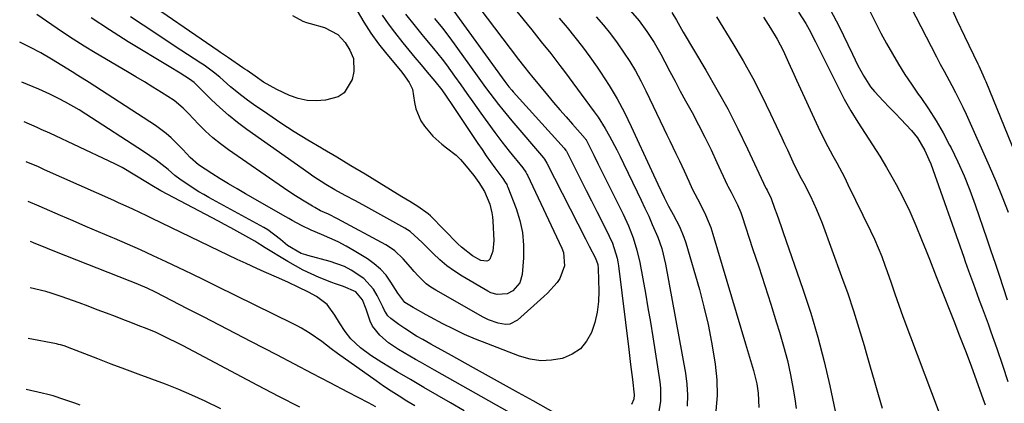
# Model space of a CAD drawing. Units: inches. Extents: x 1820356 to 1825601, y 415747 to 421020.
# Drawn here: x 1820364 to 1820663, y 418610 to 418727 of the extents above; entities that cross this region are included whole.
import ezdxf

# ---------------------------------------------------------------- set-up
doc = ezdxf.new("R2010")
doc.units = ezdxf.units.IN
doc.header["$MEASUREMENT"] = 0
doc.layers.add('7', color=7, linetype='Continuous')
doc.layers.add('8', color=7, linetype='Continuous')

msp = doc.modelspace()

# ---------------------------------------------------------------- linework, layer by layer
at = {"layer": '7', "color": 18}
for points in [[(1820628.7, 418742.82, 1862), (1820642.88, 418715.27, 1862), (1820644.01, 418713.09, 1862), (1820645.16, 418710.92, 1862), (1820647.48, 418706.6, 1862), (1820648.63, 418704.43, 1862), (1820650.82, 418700.04, 1862), (1820651.85, 418697.82, 1862), (1820658.9, 418682.15, 1862), (1820660.92, 418677.48, 1862), (1820662.84, 418672.78, 1862), (1820664.61, 418668.02, 1862)], [(1820507.29, 418739.04, 1882), (1820518.43, 418725.25, 1882), (1820519.87, 418723.47, 1882), (1820522.75, 418719.9, 1882), (1820525.63, 418716.33, 1882), (1820528.43, 418712.7, 1882), (1820529.8, 418710.86, 1882), (1820538.86, 418698.57, 1882), (1820540.02, 418696.92, 1882), (1820542.18, 418693.51, 1882), (1820543.49, 418691.19, 1882), (1820545.68, 418687.04, 1882), (1820546.73, 418684.95, 1882), (1820547.77, 418682.85, 1882), (1820551.94, 418674.22, 1882), (1820553.12, 418671.76, 1882), (1820554.27, 418669.29, 1882), (1820555.4, 418666.81, 1882), (1820556.5, 418664.32, 1882), (1820558.18, 418660.43, 1882), (1820559.38, 418657.01, 1882), (1820560.52, 418652.31, 1882), (1820566.58, 418619.13, 1882), (1820567.02, 418615.78, 1882), (1820567.23, 418612.42, 1882), (1820567.1, 418609.06, 1882)], [(1820499.07, 418736.78, 1884), (1820515.87, 418714.51, 1884), (1820517.33, 418712.6, 1884), (1820519.31, 418710.1, 1884), (1820519.82, 418709.49, 1884), (1820524.65, 418703.68, 1884), (1820526.52, 418701.44, 1884), (1820528.41, 418699.22, 1884), (1820530.33, 418697.02, 1884), (1820532.25, 418694.82, 1884), (1820536.1, 418690.49, 1884), (1820536.12, 418690.45, 1884), (1820536.22, 418690.3, 1884), (1820536.25, 418690.26, 1884), (1820537.47, 418687.83, 1884), (1820538.71, 418685.36, 1884), (1820539.95, 418682.89, 1884), (1820547.66, 418667.5, 1884), (1820549.29, 418663.95, 1884), (1820550.69, 418660.3, 1884), (1820551.83, 418656.56, 1884), (1820552.69, 418652.75, 1884), (1820553.61, 418647.82, 1884), (1820554.41, 418643.42, 1884), (1820555.18, 418639.02, 1884), (1820555.92, 418634.62, 1884), (1820556.64, 418630.21, 1884), (1820558.8, 418616.51, 1884), (1820559.02, 418614.51, 1884), (1820559.02, 418610.5, 1884), (1820558.3, 418606.4, 1884)], [(1820447.2, 418727.82, 1896), (1820450.28, 418726.15, 1896), (1820451.39, 418725.75, 1896), (1820452.51, 418725.41, 1896), (1820456.87, 418724.24, 1896), (1820460.9, 418722.09, 1896), (1820463.13, 418719.61, 1896), (1820464.63, 418717.31, 1896), (1820465.73, 418714.82, 1896), (1820465.84, 418710.88, 1896), (1820465.25, 418708.37, 1896), (1820462.9, 418704.37, 1896), (1820461, 418703.16, 1896), (1820457.22, 418702.13, 1896), (1820454.4, 418701.94, 1896), (1820451.62, 418702.07, 1896), (1820448.91, 418702.67, 1896), (1820446.24, 418703.58, 1896), (1820442.39, 418705.32, 1896), (1820438.4, 418707.63, 1896), (1820435.85, 418709.37, 1896), (1820433.35, 418711.14, 1896), (1820432.73, 418711.57, 1896), (1820432.1, 418712, 1896), (1820427.68, 418714.98, 1896), (1820425.33, 418716.58, 1896), (1820424.55, 418717.12, 1896), (1820400.4, 418733.81, 1896)], [(1820494.84, 418730.99, 1886), (1820510.85, 418708.92, 1886), (1820511.67, 418707.82, 1886), (1820512.93, 418706.22, 1886), (1820513.81, 418705.18, 1886), (1820514.26, 418704.67, 1886), (1820529.73, 418687.52, 1886), (1820530.24, 418686.84, 1886), (1820530.31, 418686.72, 1886), (1820530.38, 418686.6, 1886), (1820534.77, 418677.9, 1886), (1820536.4, 418674.7, 1886), (1820538.02, 418671.49, 1886), (1820539.64, 418668.29, 1886), (1820541.26, 418665.08, 1886), (1820543.43, 418660.78, 1886), (1820544.4, 418658.63, 1886), (1820545.79, 418654.11, 1886), (1820546, 418652.95, 1886), (1820546.18, 418651.78, 1886), (1820549.33, 418626.31, 1886), (1820549.9, 418621.73, 1886), (1820550.48, 418617.15, 1886), (1820550.97, 418612.58, 1886), (1820550.84, 418611.17, 1886), (1820550.18, 418609.59, 1886)], [(1820610.64, 418729.53, 1866), (1820613.15, 418724.68, 1866), (1820617.31, 418716.08, 1866), (1820618.14, 418714.39, 1866), (1820618.99, 418712.71, 1866), (1820620.77, 418709.37, 1866), (1820622.8, 418706.21, 1866), (1820623.97, 418704.75, 1866), (1820626.74, 418701.8, 1866), (1820628.5, 418699.98, 1866), (1820630.26, 418698.14, 1866), (1820632.02, 418696.3, 1866), (1820635.21, 418692.92, 1866), (1820637.09, 418690.64, 1866), (1820639.34, 418686.83, 1866), (1820640.55, 418684.13, 1866), (1820641.08, 418682.74, 1866), (1820651.12, 418654.4, 1866), (1820651.61, 418653.02, 1866), (1820652.59, 418650.26, 1866), (1820654.07, 418646.13, 1866), (1820655.09, 418643.39, 1866), (1820655.86, 418641.33, 1866), (1820656.76, 418638.94, 1866), (1820657.64, 418636.53, 1866), (1820658.51, 418634.13, 1866), (1820659.37, 418631.71, 1866), (1820661.17, 418626.58, 1866), (1820662.89, 418621.58, 1866), (1820664.57, 418616.58, 1866)], [(1820490.36, 418726.93, 1888), (1820492.74, 418724.05, 1888), (1820495.01, 418721.07, 1888), (1820503.32, 418709.47, 1888), (1820505.84, 418705.99, 1888), (1820507.12, 418704.27, 1888), (1820509.71, 418700.84, 1888), (1820511.04, 418699.15, 1888), (1820513.78, 418695.84, 1888), (1820523.42, 418684.54, 1888), (1820523.71, 418684.17, 1888), (1820524.48, 418682.97, 1888), (1820536.21, 418659.96, 1888), (1820537.33, 418657.75, 1888), (1820539.2, 418654.07, 1888), (1820539.91, 418652.15, 1888), (1820540.06, 418650.94, 1888), (1820540.25, 418644.1, 1888), (1820540.14, 418640.87, 1888), (1820539.78, 418637.68, 1888), (1820539.04, 418634.56, 1888), (1820538.04, 418631.49, 1888), (1820536.52, 418628.81, 1888), (1820534.63, 418626.55, 1888), (1820532.18, 418624.91, 1888), (1820529.37, 418623.68, 1888), (1820529.1, 418623.61, 1888), (1820525.84, 418623.05, 1888), (1820522.6, 418622.9, 1888), (1820519.38, 418623.37, 1888), (1820516.19, 418624.25, 1888), (1820506.18, 418628.09, 1888), (1820502.79, 418629.46, 1888), (1820499.44, 418630.91, 1888), (1820496.14, 418632.49, 1888), (1820492.88, 418634.14, 1888), (1820489.05, 418636.18, 1888), (1820487.74, 418636.88, 1888), (1820483.82, 418639.05, 1888), (1820481.31, 418640.62, 1888), (1820479.22, 418643.41, 1888), (1820477.09, 418646.81, 1888), (1820475.59, 418648.87, 1888), (1820473.91, 418650.76, 1888), (1820471.99, 418652.4, 1888), (1820469.91, 418653.88, 1888), (1820465.91, 418656.31, 1888), (1820463.5, 418657.7, 1888), (1820461.05, 418659.01, 1888), (1820458.54, 418660.19, 1888), (1820456, 418661.31, 1888), (1820452.88, 418662.58, 1888), (1820449.9, 418663.97, 1888), (1820447.02, 418665.58, 1888), (1820446.06, 418666.12, 1888), (1820445.11, 418666.67, 1888), (1820432.89, 418673.63, 1888), (1820430.31, 418675.13, 1888), (1820427.74, 418676.65, 1888), (1820425.19, 418678.21, 1888), (1820422.66, 418679.8, 1888), (1820418.59, 418682.44, 1888), (1820416.11, 418684.65, 1888), (1820413.83, 418687.08, 1888), (1820413.06, 418687.89, 1888), (1820410.31, 418690.67, 1888), (1820408.78, 418692.02, 1888), (1820405.49, 418694.44, 1888), (1820385.39, 418707.46, 1888), (1820381.94, 418709.66, 1888), (1820380.2, 418710.74, 1888), (1820377.06, 418712.66, 1888), (1820373.91, 418714.58, 1888), (1820370.74, 418716.47, 1888), (1820369.65, 418717.05, 1888), (1820368.56, 418717.62, 1888), (1820364.27, 418719.74, 1888)], [(1820474.45, 418728.01, 1892), (1820476.24, 418725.37, 1892), (1820478.13, 418722.8, 1892), (1820480.65, 418719.6, 1892), (1820482.5, 418717.34, 1892), (1820484.36, 418715.09, 1892), (1820486.24, 418712.85, 1892), (1820488.13, 418710.63, 1892), (1820490.43, 418707.93, 1892), (1820492.57, 418705.24, 1892), (1820493.89, 418703.37, 1892), (1820495.82, 418700.52, 1892), (1820503.49, 418688.96, 1892), (1820504.75, 418687.09, 1892), (1820506.04, 418685.23, 1892), (1820508.68, 418681.56, 1892), (1820511.11, 418678.26, 1892), (1820511.83, 418677.19, 1892), (1820512.25, 418676.45, 1892), (1820512.43, 418676.06, 1892), (1820512.6, 418675.67, 1892), (1820515.08, 418669.22, 1892), (1820516.22, 418665.55, 1892), (1820517.03, 418661.84, 1892), (1820517.35, 418658.05, 1892), (1820517.34, 418654.21, 1892), (1820516.99, 418649.1, 1892), (1820516.29, 418646.6, 1892), (1820514.14, 418644.17, 1892), (1820512.39, 418643.2, 1892), (1820509.39, 418643, 1892), (1820507.44, 418643.56, 1892), (1820506.52, 418644.01, 1892), (1820498.73, 418648.58, 1892), (1820496.35, 418650.11, 1892), (1820494.06, 418651.75, 1892), (1820491.92, 418653.58, 1892), (1820489.86, 418655.52, 1892), (1820486.58, 418658.86, 1892), (1820482.94, 418662.18, 1892), (1820481.29, 418663.24, 1892), (1820469.42, 418669.79, 1892), (1820466.28, 418671.5, 1892), (1820463.13, 418673.18, 1892), (1820459.99, 418674.89, 1892), (1820457.3, 418676.48, 1892), (1820453.36, 418679.02, 1892), (1820452.08, 418679.91, 1892), (1820433.25, 418693.23, 1892), (1820430.43, 418695.33, 1892), (1820427.69, 418697.52, 1892), (1820425.06, 418699.85, 1892), (1820422.51, 418702.27, 1892), (1820418.02, 418706.76, 1892), (1820417.27, 418707.47, 1892), (1820415.9, 418708.53, 1892), (1820413.08, 418710.28, 1892), (1820409.66, 418712.38, 1892), (1820397.28, 418719.9, 1892), (1820391.57, 418723.48, 1892), (1820385.94, 418727.18, 1892)], [(1820466.83, 418729.27, 1894), (1820468.84, 418725.82, 1894), (1820470.99, 418722.47, 1894), (1820473.34, 418719.25, 1894), (1820475.81, 418716.12, 1894), (1820479.99, 418711.13, 1894), (1820480.7, 418710.25, 1894), (1820482.64, 418707.45, 1894), (1820483.58, 418705.43, 1894), (1820484.28, 418701.45, 1894), (1820484.67, 418699.48, 1894), (1820486.18, 418695.85, 1894), (1820487.29, 418694.19, 1894), (1820489.79, 418691.21, 1894), (1820492.51, 418688.73, 1894), (1820494, 418687.64, 1894), (1820496.91, 418685.38, 1894), (1820498.21, 418684.08, 1894), (1820499.44, 418682.7, 1894), (1820502.23, 418679.22, 1894), (1820503.82, 418677.08, 1894), (1820505.53, 418674.37, 1894), (1820507.08, 418670.47, 1894), (1820507.73, 418667.91, 1894), (1820507.91, 418666.61, 1894), (1820508.03, 418665.29, 1894), (1820508.34, 418659.44, 1894), (1820508.01, 418656.17, 1894), (1820507.09, 418653.76, 1894), (1820506.71, 418653.38, 1894), (1820506.21, 418653.18, 1894), (1820504.36, 418653.36, 1894), (1820501.89, 418654.77, 1894), (1820498.48, 418657.41, 1894), (1820497.44, 418658.41, 1894), (1820489.1, 418666.95, 1894), (1820488.4, 418667.61, 1894), (1820485.24, 418669.76, 1894), (1820482.8, 418671.28, 1894), (1820481.58, 418672.03, 1894), (1820480.35, 418672.78, 1894), (1820473.5, 418676.98, 1894), (1820469.21, 418679.59, 1894), (1820464.91, 418682.18, 1894), (1820460.59, 418684.75, 1894), (1820456.27, 418687.31, 1894), (1820455.93, 418687.5, 1894), (1820451.8, 418689.99, 1894), (1820447.69, 418692.54, 1894), (1820443.65, 418695.17, 1894), (1820439.64, 418697.86, 1894), (1820435.28, 418700.85, 1894), (1820433.5, 418702.12, 1894), (1820431.75, 418703.43, 1894), (1820428.37, 418706.22, 1894), (1820425.06, 418709.08, 1894), (1820423.19, 418710.6, 1894), (1820420.28, 418712.75, 1894), (1820419.28, 418713.42, 1894), (1820413.25, 418717.37, 1894), (1820409.43, 418719.88, 1894), (1820405.61, 418722.38, 1894), (1820401.8, 418724.9, 1894), (1820397.99, 418727.42, 1894)], [(1820539.47, 418727.49, 1878), (1820541.67, 418724.9, 1878), (1820543.8, 418722.26, 1878), (1820545.83, 418719.53, 1878), (1820547.79, 418716.76, 1878), (1820549.63, 418713.9, 1878), (1820551.38, 418711, 1878), (1820553, 418708.02, 1878), (1820554.53, 418704.99, 1878), (1820560.02, 418693.49, 1878), (1820560.93, 418691.6, 1878), (1820561.84, 418689.71, 1878), (1820563.68, 418685.94, 1878), (1820564.76, 418683.7, 1878), (1820566.19, 418680.6, 1878), (1820567.57, 418677.48, 1878), (1820568.65, 418675.18, 1878), (1820570.22, 418672.17, 1878), (1820571.76, 418669.17, 1878), (1820572.67, 418667.27, 1878), (1820574.24, 418663.37, 1878), (1820574.9, 418661.38, 1878), (1820584.86, 418628.08, 1878), (1820586.05, 418624.03, 1878), (1820587.2, 418619.97, 1878), (1820588.23, 418615.88, 1878), (1820588.68, 418613.01, 1878), (1820588.86, 418608.67, 1878)], [(1820549.81, 418729.37, 1876), (1820552.46, 418726.29, 1876), (1820554.88, 418723.02, 1876), (1820557.09, 418719.61, 1876), (1820559.08, 418716.07, 1876), (1820560.29, 418713.75, 1876), (1820561.85, 418710.8, 1876), (1820563.41, 418707.85, 1876), (1820564.99, 418704.9, 1876), (1820566.59, 418701.96, 1876), (1820568.56, 418698.33, 1876), (1820570.55, 418694.6, 1876), (1820572.48, 418690.83, 1876), (1820574.34, 418687.03, 1876), (1820576.15, 418683.2, 1876), (1820579.25, 418676.43, 1876), (1820579.47, 418675.97, 1876), (1820580.42, 418674.15, 1876), (1820582.39, 418670.31, 1876), (1820583.36, 418667.98, 1876), (1820583.79, 418666.79, 1876), (1820586.99, 418657.06, 1876), (1820588.84, 418651.4, 1876), (1820590.67, 418645.75, 1876), (1820592.48, 418640.08, 1876), (1820594.27, 418634.41, 1876), (1820595.15, 418631.58, 1876), (1820596.4, 418627.29, 1876), (1820597.53, 418622.98, 1876), (1820598.48, 418618.63, 1876), (1820599.32, 418614.25, 1876), (1820599.83, 418611.27, 1876), (1820600.24, 418608.35, 1876)], [(1820562.4, 418728.76, 1874), (1820563.81, 418726.41, 1874), (1820564.84, 418724.61, 1874), (1820565.37, 418723.71, 1874), (1820565.9, 418722.82, 1874), (1820572.77, 418711.26, 1874), (1820576.15, 418705.39, 1874), (1820579.4, 418699.46, 1874), (1820582.48, 418693.43, 1874), (1820585.44, 418687.34, 1874), (1820591.04, 418675.38, 1874), (1820591.12, 418675.23, 1874), (1820591.36, 418674.77, 1874), (1820592.59, 418672.18, 1874), (1820593.63, 418669.29, 1874), (1820594.3, 418667.44, 1874), (1820595.61, 418663.75, 1874), (1820596.26, 418661.9, 1874), (1820602.28, 418644.61, 1874), (1820604.65, 418637.37, 1874), (1820606.83, 418630.08, 1874), (1820608.74, 418622.71, 1874), (1820610.46, 418615.28, 1874), (1820613.32, 418601.79, 1874)], [(1820576.03, 418727.45, 1872), (1820580.99, 418719.34, 1872), (1820584.06, 418714.11, 1872), (1820587.01, 418708.83, 1872), (1820589.78, 418703.44, 1872), (1820592.42, 418697.99, 1872), (1820595.84, 418690.63, 1872), (1820596.68, 418688.81, 1872), (1820597.53, 418687, 1872), (1820599.24, 418683.36, 1872), (1820600.61, 418680.48, 1872), (1820601.76, 418678.31, 1872), (1820602.55, 418676.87, 1872), (1820604.55, 418672.9, 1872), (1820606.42, 418668.88, 1872), (1820608.07, 418664.75, 1872), (1820614.02, 418648.54, 1872), (1820615.87, 418643.33, 1872), (1820617.64, 418638.09, 1872), (1820619.29, 418632.82, 1872), (1820620.85, 418627.52, 1872), (1820621.49, 418625.28, 1872), (1820622.68, 418621.08, 1872), (1820623.88, 418616.88, 1872), (1820625.09, 418612.68, 1872), (1820626.3, 418608.48, 1872)], [(1820600.94, 418728.87, 1868), (1820603.17, 418725.4, 1868), (1820604.17, 418723.59, 1868), (1820606.05, 418719.89, 1868), (1820607.9, 418716.18, 1868), (1820612.93, 418706.03, 1868), (1820614.82, 418702.41, 1868), (1820616.8, 418698.86, 1868), (1820618.94, 418695.39, 1868), (1820621.17, 418691.98, 1868), (1820623.42, 418688.58, 1868), (1820625.61, 418685.14, 1868), (1820627.68, 418681.63, 1868), (1820629.69, 418678.08, 1868), (1820630.55, 418676.49, 1868), (1820632.68, 418672.39, 1868), (1820634.7, 418668.25, 1868), (1820636.57, 418664.03, 1868), (1820638.34, 418659.76, 1868), (1820639.67, 418656.35, 1868), (1820640.69, 418653.75, 1868), (1820641.72, 418651.16, 1868), (1820642.74, 418648.56, 1868), (1820643.77, 418645.97, 1868), (1820648.1, 418635.07, 1868), (1820649.88, 418630.51, 1868), (1820651.64, 418625.93, 1868), (1820653.35, 418621.34, 1868), (1820655.03, 418616.74, 1868), (1820656.93, 418611.46, 1868), (1820657.63, 418609.48, 1868)], [(1820622.7, 418729.01, 1864), (1820624.31, 418725.75, 1864), (1820625.96, 418722.52, 1864), (1820627.68, 418719.33, 1864), (1820629.46, 418716.17, 1864), (1820631.32, 418713.05, 1864), (1820633.24, 418709.97, 1864), (1820635.25, 418706.95, 1864), (1820637.31, 418703.97, 1864), (1820638.04, 418702.95, 1864), (1820640.44, 418699.44, 1864), (1820642.72, 418695.86, 1864), (1820644.84, 418692.18, 1864), (1820646.85, 418688.43, 1864), (1820647.26, 418687.63, 1864), (1820649.3, 418683.4, 1864), (1820651.23, 418679.11, 1864), (1820652.97, 418674.75, 1864), (1820654.59, 418670.33, 1864), (1820658.14, 418659.97, 1864), (1820659.39, 418656.27, 1864), (1820660.64, 418652.57, 1864), (1820661.86, 418648.87, 1864), (1820663.06, 418645.16, 1864), (1820664.28, 418641.45, 1864)], [(1820527.31, 418606.78, 1886), (1820520.32, 418610.67, 1886), (1820515.79, 418613.19, 1886), (1820511.26, 418615.71, 1886), (1820506.73, 418618.23, 1886), (1820502.2, 418620.75, 1886), (1820495.51, 418624.45, 1886), (1820493.42, 418625.61, 1886), (1820489.24, 418627.92, 1886), (1820486.73, 418629.32, 1886), (1820484.87, 418630.4, 1886), (1820481.27, 418632.71, 1886), (1820479.52, 418633.95, 1886), (1820477.09, 418635.73, 1886), (1820476.17, 418636.58, 1886), (1820475.17, 418638.17, 1886), (1820474.59, 418639.31, 1886), (1820472.88, 418642.77, 1886), (1820471.75, 418644.66, 1886), (1820468.87, 418647.9, 1886), (1820465.03, 418650.48, 1886), (1820462.98, 418651.5, 1886), (1820458.65, 418653.03, 1886), (1820451.87, 418654.85, 1886), (1820451.18, 418655.05, 1886), (1820449.82, 418655.5, 1886), (1820445.63, 418657.97, 1886), (1820443.52, 418659.75, 1886), (1820439.64, 418662.72, 1886), (1820438.48, 418663.4, 1886), (1820421.74, 418672.55, 1886), (1820420.22, 418673.4, 1886), (1820418.73, 418674.28, 1886), (1820415.8, 418676.13, 1886), (1820412.93, 418678.1, 1886), (1820411.46, 418679.26, 1886), (1820409.34, 418681.04, 1886), (1820407.53, 418682.5, 1886), (1820405.69, 418683.92, 1886), (1820401.87, 418686.56, 1886), (1820384.4, 418697.88, 1886), (1820382.36, 418699.15, 1886), (1820378.19, 418701.53, 1886), (1820376.06, 418702.64, 1886), (1820373.4, 418703.95, 1886), (1820370.04, 418705.48, 1886), (1820368.34, 418706.2, 1886), (1820364.93, 418707.62, 1886)], [(1820513.12, 418607.16, 1884), (1820490.33, 418619.99, 1884), (1820487.44, 418621.63, 1884), (1820486.01, 418622.45, 1884), (1820484.57, 418623.28, 1884), (1820479.34, 418626.33, 1884), (1820476.38, 418628.31, 1884), (1820473.69, 418630.66, 1884), (1820471.52, 418633.43, 1884), (1820470.74, 418634.98, 1884), (1820469.51, 418638.55, 1884), (1820468.45, 418641.46, 1884), (1820466.44, 418643.8, 1884), (1820462.63, 418645.44, 1884), (1820460.25, 418646.23, 1884), (1820459.08, 418646.67, 1884), (1820455.27, 418648.23, 1884), (1820452.82, 418649.32, 1884), (1820450.41, 418650.48, 1884), (1820448.05, 418651.75, 1884), (1820445.73, 418653.09, 1884), (1820438.38, 418657.56, 1884), (1820437.94, 418657.83, 1884), (1820436.63, 418658.67, 1884), (1820435.75, 418659.23, 1884), (1820432.08, 418661.29, 1884), (1820428.38, 418663.31, 1884), (1820426.53, 418664.3, 1884), (1820424.67, 418665.29, 1884), (1820407.14, 418674.56, 1884), (1820404.4, 418676.15, 1884), (1820403.06, 418676.99, 1884), (1820399.26, 418679.35, 1884), (1820395.4, 418681.6, 1884), (1820393.41, 418682.63, 1884), (1820391.41, 418683.61, 1884), (1820373.45, 418692.06, 1884), (1820370.84, 418693.25, 1884), (1820369.53, 418693.83, 1884), (1820365.58, 418695.51, 1884)], [(1820499.37, 418607.65, 1882), (1820495.21, 418610.06, 1882), (1820491.15, 418612.42, 1882), (1820487.1, 418614.79, 1882), (1820483.05, 418617.17, 1882), (1820479, 418619.56, 1882), (1820474.35, 418622.32, 1882), (1820471.01, 418624.47, 1882), (1820467.83, 418626.86, 1882), (1820464.9, 418629.52, 1882), (1820463.16, 418631.78, 1882), (1820461.44, 418634.42, 1882), (1820460.01, 418636.72, 1882), (1820457.72, 418639.99, 1882), (1820454.46, 418642.42, 1882), (1820452.06, 418643.76, 1882), (1820448.9, 418645.31, 1882), (1820445.93, 418646.68, 1882), (1820442.99, 418647.97, 1882), (1820438.56, 418649.93, 1882), (1820436.35, 418650.93, 1882), (1820433.06, 418652.43, 1882), (1820430.33, 418653.7, 1882), (1820427.59, 418654.98, 1882), (1820424.87, 418656.28, 1882), (1820422.15, 418657.6, 1882), (1820404.37, 418666.25, 1882), (1820402.94, 418666.94, 1882), (1820398.62, 418668.96, 1882), (1820395.73, 418670.28, 1882), (1820394.29, 418670.93, 1882), (1820392.84, 418671.58, 1882), (1820371.81, 418680.99, 1882), (1820369.96, 418681.81, 1882), (1820366.23, 418683.4, 1882)], [(1820472.46, 418608.9, 1878), (1820470.22, 418610.1, 1878), (1820463.95, 418613.39, 1878), (1820458.57, 418616.21, 1878), (1820453.18, 418619.03, 1878), (1820447.79, 418621.84, 1878), (1820442.39, 418624.65, 1878), (1820434.75, 418628.62, 1878), (1820429.89, 418631.15, 1878), (1820425.03, 418633.67, 1878), (1820420.17, 418636.2, 1878), (1820415.31, 418638.72, 1878), (1820408.11, 418642.46, 1878), (1820405.58, 418643.73, 1878), (1820403.01, 418644.93, 1878), (1820400.42, 418646.07, 1878), (1820399.11, 418646.61, 1878), (1820397.8, 418647.13, 1878), (1820374.96, 418656.12, 1878), (1820372.69, 418657.03, 1878), (1820368.5, 418658.77, 1878), (1820367.54, 418659.18, 1878)], [(1820449.4, 418608.81, 1876), (1820442.99, 418612.07, 1876), (1820436.61, 418615.39, 1876), (1820413.91, 418627.42, 1876), (1820412.34, 418628.23, 1876), (1820409.18, 418629.81, 1876), (1820405.71, 418631.44, 1876), (1820402.99, 418632.59, 1876), (1820400.24, 418633.65, 1876), (1820397.49, 418634.71, 1876), (1820396.11, 418635.24, 1876), (1820393.36, 418636.31, 1876), (1820390.61, 418637.37, 1876), (1820387.85, 418638.42, 1876), (1820385.08, 418639.45, 1876), (1820382.31, 418640.47, 1876), (1820376.91, 418642.43, 1876), (1820373.79, 418643.46, 1876), (1820372.22, 418643.9, 1876), (1820367.44, 418645.08, 1876)], [(1820425.41, 418608.27, 1874), (1820420.59, 418610.6, 1874), (1820416.62, 418612.44, 1874), (1820412.61, 418614.19, 1874), (1820408.54, 418615.81, 1874), (1820404.44, 418617.34, 1874), (1820400.31, 418618.83, 1874), (1820396.2, 418620.34, 1874), (1820392.1, 418621.88, 1874), (1820388.01, 418623.46, 1874), (1820380.11, 418626.54, 1874), (1820377.81, 418627.38, 1874), (1820376.64, 418627.73, 1874), (1820376.05, 418627.87, 1874), (1820375.45, 418628, 1874), (1820366.82, 418629.61, 1874)], [(1820382.62, 418609.38, 1872), (1820380.99, 418609.96, 1872), (1820377.73, 418611.14, 1872), (1820374.45, 418612.21, 1872), (1820372.78, 418612.66, 1872), (1820371.1, 418613.06, 1872), (1820366.2, 418614.13, 1872)]]:
    msp.add_polyline3d(points, dxfattribs=at)
at = {"layer": '8', "color": 18}
for points in [[(1820646.79, 418731.36, 1860), (1820649.04, 418726.47, 1860), (1820651.34, 418721.6, 1860), (1820655.37, 418713.19, 1860), (1820655.7, 418712.52, 1860), (1820656.97, 418709.81, 1860), (1820657.58, 418708.44, 1860), (1820657.86, 418707.75, 1860), (1820672.34, 418672.27, 1860)], [(1820481.55, 418728.3, 1890), (1820484.4, 418724.62, 1890), (1820486.03, 418722.63, 1890), (1820487.35, 418721.01, 1890), (1820490.04, 418717.8, 1890), (1820492.67, 418714.55, 1890), (1820493.92, 418712.88, 1890), (1820496.43, 418709.39, 1890), (1820498.27, 418706.79, 1890), (1820500.11, 418704.18, 1890), (1820501.96, 418701.58, 1890), (1820504.38, 418698.15, 1890), (1820506.48, 418695.23, 1890), (1820508.62, 418692.34, 1890), (1820510.81, 418689.48, 1890), (1820513.04, 418686.66, 1890), (1820517.12, 418681.56, 1890), (1820518.09, 418680.21, 1890), (1820518.42, 418679.63, 1890), (1820518.56, 418679.33, 1890), (1820529, 418657.13, 1890), (1820529.48, 418655.83, 1890), (1820529.81, 418651.76, 1890), (1820528.4, 418647.9, 1890), (1820527.56, 418646.68, 1890), (1820524.6, 418643.46, 1890), (1820523.54, 418642.46, 1890), (1820515.56, 418635.28, 1890), (1820513.19, 418634.03, 1890), (1820511.88, 418633.91, 1890), (1820509.63, 418634.28, 1890), (1820506.76, 418635.32, 1890), (1820504.94, 418636.25, 1890), (1820502.26, 418637.74, 1890), (1820490.68, 418644.34, 1890), (1820489.21, 418645.28, 1890), (1820487.81, 418646.3, 1890), (1820485.31, 418648.71, 1890), (1820484.12, 418650.05, 1890), (1820482.99, 418651.34, 1890), (1820480.75, 418653.92, 1890), (1820478.31, 418656.27, 1890), (1820476.94, 418657.26, 1890), (1820475.49, 418658.15, 1890), (1820460.85, 418666.06, 1890), (1820458.1, 418667.43, 1890), (1820455.66, 418668.52, 1890), (1820453.92, 418669.46, 1890), (1820453.24, 418669.86, 1890), (1820450.73, 418671.39, 1890), (1820447.57, 418673.37, 1890), (1820444.48, 418675.45, 1890), (1820427.71, 418687.04, 1890), (1820425.3, 418688.82, 1890), (1820422.97, 418690.69, 1890), (1820420.77, 418692.71, 1890), (1820418.64, 418694.81, 1890), (1820415.52, 418698.1, 1890), (1820413.99, 418699.7, 1890), (1820411.19, 418702.06, 1890), (1820407.32, 418704.49, 1890), (1820404.75, 418706.08, 1890), (1820402.18, 418707.66, 1890), (1820399.59, 418709.22, 1890), (1820397, 418710.76, 1890), (1820387.2, 418716.54, 1890), (1820383.85, 418718.57, 1890), (1820380.53, 418720.66, 1890), (1820377.25, 418722.81, 1890), (1820374.01, 418725.02, 1890), (1820369.46, 418728.2, 1890)], [(1820528.15, 418727.1, 1880), (1820530.59, 418724.22, 1880), (1820532.99, 418721.3, 1880), (1820535.32, 418718.33, 1880), (1820537.55, 418715.28, 1880), (1820539.72, 418712.19, 1880), (1820540.8, 418710.6, 1880), (1820543.36, 418706.62, 1880), (1820545.79, 418702.57, 1880), (1820548.01, 418698.4, 1880), (1820550.1, 418694.15, 1880), (1820556.3, 418680.74, 1880), (1820558.21, 418676.62, 1880), (1820560.12, 418672.54, 1880), (1820561.43, 418669.92, 1880), (1820562.88, 418667.32, 1880), (1820564.79, 418663.7, 1880), (1820566.12, 418660.45, 1880), (1820566.67, 418658.78, 1880), (1820570.79, 418644.54, 1880), (1820572.2, 418639.26, 1880), (1820573.47, 418633.94, 1880), (1820574.53, 418628.58, 1880), (1820575.44, 418623.18, 1880), (1820575.63, 418621.89, 1880), (1820576.09, 418617.12, 1880), (1820576.21, 418612.37, 1880), (1820575.83, 418607.63, 1880)], [(1820590.25, 418727.31, 1870), (1820592.39, 418724.03, 1870), (1820594.41, 418720.66, 1870), (1820596.22, 418717.19, 1870), (1820597.08, 418715.39, 1870), (1820597.89, 418713.59, 1870), (1820599.53, 418709.99, 1870), (1820600.36, 418708.19, 1870), (1820606.91, 418693.94, 1870), (1820609.06, 418689.53, 1870), (1820611.38, 418685.21, 1870), (1820612.57, 418683.06, 1870), (1820614.85, 418678.71, 1870), (1820615.95, 418676.51, 1870), (1820622.81, 418662.41, 1870), (1820624, 418659.84, 1870), (1820625.14, 418657.25, 1870), (1820626.19, 418654.63, 1870), (1820627.18, 418651.97, 1870), (1820627.86, 418650.05, 1870), (1820629.06, 418646.63, 1870), (1820630.23, 418643.2, 1870), (1820630.82, 418641.49, 1870), (1820632.03, 418638.07, 1870), (1820632.66, 418636.38, 1870), (1820643.64, 418607.06, 1870)], [(1820484.32, 418609.21, 1880), (1820481.92, 418610.65, 1880), (1820479.54, 418612.12, 1880), (1820477.18, 418613.63, 1880), (1820474.86, 418615.19, 1880), (1820472.56, 418616.78, 1880), (1820460.87, 418625.09, 1880), (1820458.91, 418626.53, 1880), (1820456.03, 418628.77, 1880), (1820452.51, 418631.19, 1880), (1820449.88, 418632.76, 1880), (1820448.54, 418633.48, 1880), (1820447.18, 418634.18, 1880), (1820424.26, 418645.52, 1880), (1820420.39, 418647.42, 1880), (1820416.52, 418649.3, 1880), (1820412.64, 418651.16, 1880), (1820408.75, 418653, 1880), (1820404.85, 418654.81, 1880), (1820400.93, 418656.6, 1880), (1820396.99, 418658.33, 1880), (1820393.04, 418660.04, 1880), (1820392.02, 418660.47, 1880), (1820388.19, 418662.11, 1880), (1820384.36, 418663.75, 1880), (1820380.54, 418665.4, 1880), (1820376.71, 418667.05, 1880), (1820370.16, 418669.89, 1880), (1820366.89, 418671.29, 1880)]]:
    msp.add_polyline3d(points, dxfattribs=at)

doc.saveas('drawing.dxf')
